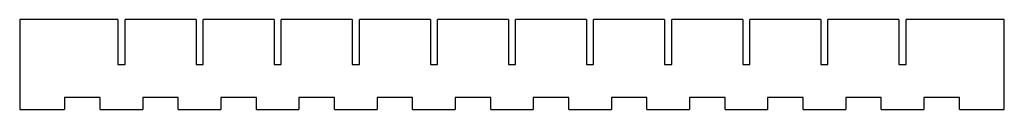
# Model space of a CAD drawing. Units: millimetres. Extents: x 0 to 416, y 0 to 38.
import ezdxf

# ---------------------------------------------------------------- set-up
doc = ezdxf.new("R2010")
doc.units = ezdxf.units.MM

msp = doc.modelspace()

# ---------------------------------------------------------------- linework, layer by layer
at = {"color": 7, "linetype": 'Continuous', "lineweight": 25}
for p, q in [((0, 38), (0, 0)), ((41.5, 38), (0, 38)), ((41.5, 38), (41.5, 19)), ((44.5, 19), (44.5, 38)), ((74.5, 38), (44.5, 38)), ((74.5, 38), (74.5, 19)), ((77.5, 19), (77.5, 38)), ((107.5, 38), (77.5, 38)), ((107.5, 38), (107.5, 19)), ((110.5, 19), (110.5, 38)), ((140.5, 38), (110.5, 38)), ((140.5, 38), (140.5, 19)), ((143.5, 19), (143.5, 38)), ((173.5, 38), (143.5, 38)), ((173.5, 38), (173.5, 19)), ((176.5, 19), (176.5, 38)), ((206.5, 38), (176.5, 38)), ((206.5, 38), (206.5, 19)), ((209.5, 19), (209.5, 38)), ((239.5, 38), (209.5, 38)), ((239.5, 38), (239.5, 19)), ((242.5, 19), (242.5, 38)), ((272.5, 38), (242.5, 38)), ((272.5, 38), (272.5, 19)), ((275.5, 19), (275.5, 38)), ((305.5, 38), (275.5, 38)), ((305.5, 38), (305.5, 19)), ((308.5, 19), (308.5, 38)), ((338.5, 38), (308.5, 38)), ((338.5, 38), (338.5, 19)), ((341.5, 19), (341.5, 38)), ((371.5, 38), (341.5, 38)), ((371.5, 38), (371.5, 19)), ((374.5, 19), (374.5, 38)), ((416, 38), (374.5, 38)), ((416, 0), (416, 38)), ((41.5, 19), (44.5, 19)), ((74.5, 19), (77.5, 19)), ((107.5, 19), (110.5, 19)), ((140.5, 19), (143.5, 19)), ((173.5, 19), (176.5, 19)), ((206.5, 19), (209.5, 19)), ((239.5, 19), (242.5, 19)), ((272.5, 19), (275.5, 19)), ((305.5, 19), (308.5, 19)), ((338.5, 19), (341.5, 19)), ((371.5, 19), (374.5, 19)), ((34, 5), (19, 5)), ((19, 5), (19, 0)), ((34, 0), (34, 5)), ((67, 5), (52, 5)), ((52, 5), (52, 0)), ((67, 0), (67, 5)), ((100, 5), (85, 5)), ((85, 5), (85, 0)), ((100, 0), (100, 5)), ((133, 5), (118, 5)), ((118, 5), (118, 0)), ((133, 0), (133, 5)), ((166, 5), (151, 5)), ((151, 5), (151, 0)), ((166, 0), (166, 5)), ((199, 5), (184, 5)), ((184, 5), (184, 0)), ((199, 0), (199, 5)), ((232, 5), (217, 5)), ((217, 5), (217, 0)), ((232, 0), (232, 5)), ((265, 5), (250, 5)), ((250, 5), (250, 0)), ((265, 0), (265, 5)), ((298, 5), (283, 5)), ((283, 5), (283, 0)), ((298, 0), (298, 5)), ((331, 5), (316, 5)), ((316, 5), (316, 0)), ((331, 0), (331, 5)), ((364, 5), (349, 5)), ((349, 5), (349, 0)), ((364, 0), (364, 5)), ((397, 5), (382, 5)), ((382, 5), (382, 0)), ((397, 0), (397, 5)), ((0, 0), (19, 0)), ((34, 0), (52, 0)), ((67, 0), (85, 0)), ((100, 0), (118, 0)), ((133, 0), (151, 0)), ((166, 0), (184, 0)), ((199, 0), (217, 0)), ((232, 0), (250, 0)), ((265, 0), (283, 0)), ((298, 0), (316, 0)), ((331, 0), (349, 0)), ((364, 0), (382, 0)), ((397, 0), (416, 0))]:
    msp.add_line(p, q, dxfattribs=at)

doc.saveas('drawing.dxf')
